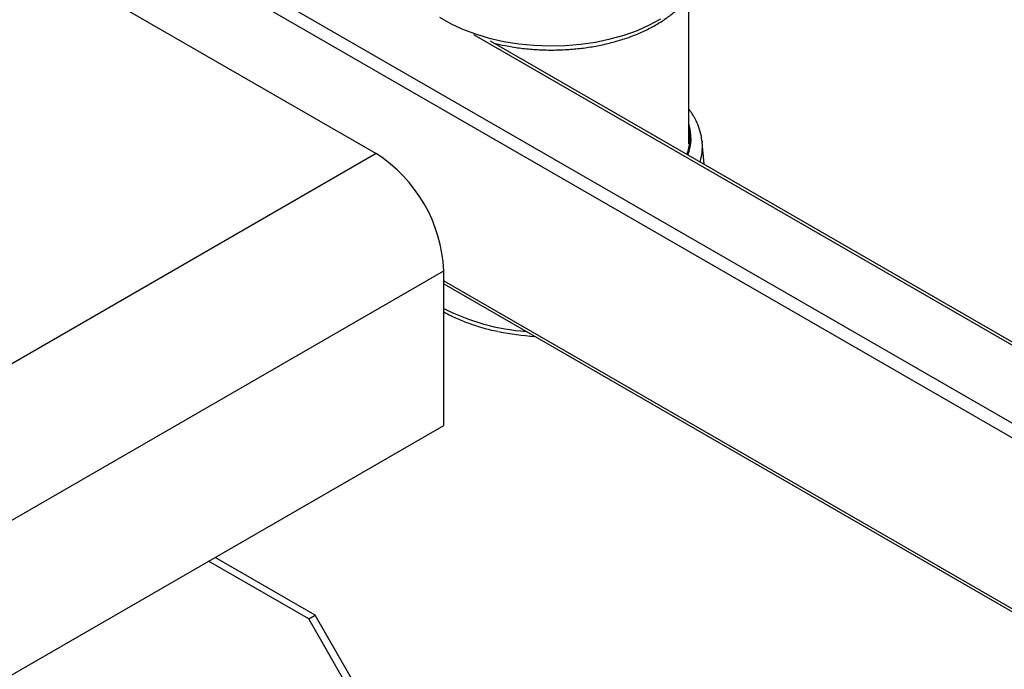
# Model space of a CAD drawing. Extents: x 5 to 292, y 5 to 205.
# Drawn here: x 166 to 187, y 104 to 118 of the extents above; entities that cross this region are included whole.
import ezdxf

# ---------------------------------------------------------------- set-up
doc = ezdxf.new("R2010")
doc.units = 0
doc.layers.get('0').update_dxf_attribs({"linetype": 'CONTINUOUS'})

msp = doc.modelspace()

# ---------------------------------------------------------------- linework, layer by layer
at = {"color": 7, "linetype": 'CONTINUOUS'}
for p, q in [((136.581, 136.3457), (173.4001, 115.0905)), ((149.8802, 130.812), (189.3367, 108.0343)), ((149.7387, 130.5671), (189.1953, 107.7893)), ((180.2708, 115.3058), (180.2708, 118.5403)), ((175.5439, 117.7111), (190.8216, 108.8915)), ((190.9216, 108.9014), (175.9159, 117.564)), ((180.565, 115.3615), (180.5679, 115.3315)), ((180.6082, 114.8552), (180.5679, 115.3315)), ((173.4001, 115.0905), (139.2468, 95.3743)), ((141.0329, 92.968), (174.8885, 112.5124)), ((174.8885, 109.1107), (174.8885, 112.5124)), ((174.8885, 112.2923), (189.1953, 104.0332)), ((174.8885, 112.2247), (189.2367, 103.9417)), ((176.7674, 111.0805), (176.7923, 111.0782)), ((141.6545, 89.9251), (174.8885, 109.1107)), ((171.9187, 104.8566), (169.719, 106.1264)), ((172.0601, 104.9382), (169.8604, 106.2081)), ((171.9187, 104.8566), (172.0601, 104.9382)), ((173.6864, 101.7947), (171.9187, 104.8566)), ((173.8279, 101.8763), (172.0601, 104.9382))]:
    msp.add_line(p, q, dxfattribs=at)
at = {"color": 7, "linetype": 'CONTINUOUS', "flags": 128}
for points in [[(174.7934, 118.0923), (175.0348, 117.9529), (175.2998, 117.8286), (175.5855, 117.7207), (175.8889, 117.6303), (176.2068, 117.5584), (176.5358, 117.5058), (176.8724, 117.4729), (177.2131, 117.4603), (177.5543, 117.4679), (177.8923, 117.4957), (178.2235, 117.5434), (178.5445, 117.6106), (178.8518, 117.6964), (179.1422, 117.8), (179.4127, 117.9204), (179.6602, 118.0561)], [(180.2708, 115.5304), (180.2783, 115.4937), (180.294, 115.367)]]:
    msp.add_lwpolyline(points, dxfattribs=at)
at = {"color": 7, "linetype": 'CONTINUOUS'}
for centre, radius, start, end in [((179.2625, 115.4276), 1.0331, 339.86997, 12.59113), ((179.2764, 115.4279), 1.0458, 339.35079, 18.04186), ((179.4486, 115.2381), 1.1232, 342.76473, 4.76646), ((171.6569, 112.3654), 3.235, 2.60548, 57.39452), ((177.0438, 115.8855), 4.7187, 242.82171, 265.81064), ((177.2321, 116.61), 5.5492, 258.15505, 266.42349)]:
    msp.add_arc(centre, radius, start, end, dxfattribs=at)
for points, knots in [([(175.9946, 117.5186), (176.0743, 117.4995), (176.2544, 117.4565), (176.547, 117.411), (176.8663, 117.3786), (177.1895, 117.3654), (177.5133, 117.3709), (177.8346, 117.3953), (178.1507, 117.4382), (178.4585, 117.4995), (178.7554, 117.5786), (179.0385, 117.6752), (179.3054, 117.7885), (179.5533, 117.9179), (179.7799, 118.0626), (179.9826, 118.2215), (180.159, 118.3935), (180.3065, 118.5768), (180.4236, 118.7691), (180.5066, 118.9679), (180.5538, 119.1366), (180.5608, 119.2387), (180.5631, 119.2724)], [0, 0, 0, 0, 0.0412806, 0.0932277, 0.1451245, 0.1969915, 0.2488512, 0.3007243, 0.3526289, 0.4045886, 0.456627, 0.5087655, 0.5610213, 0.6134012, 0.6658923, 0.7184391, 0.770895, 0.8230585, 0.874674, 0.925508, 0.9754612, 1, 1, 1, 1]), ([(180.5606, 115.3656), (180.5574, 115.4005), (180.5481, 115.502), (180.4984, 115.6671), (180.4351, 115.8138), (180.37, 115.9299), (180.3264, 116.0029), (180.2852, 116.0537), (180.2708, 116.0714)], [0, 0, 0, 0, 0.1401407, 0.4079973, 0.6778594, 0.7609599, 0.9164824, 1, 1, 1, 1]), ([(174.8885, 111.6101), (174.9417, 111.5807), (175.0767, 111.506), (175.3164, 111.403), (175.6025, 111.3012), (175.8561, 111.2271), (176.0174, 111.1938), (176.0738, 111.1822)], [0, 0, 0, 0, 0.1553413, 0.3943093, 0.6330699, 0.871562, 1, 1, 1, 1])]:
    msp.add_open_spline(points, degree=3, knots=knots, dxfattribs=at)

doc.saveas('drawing.dxf')
